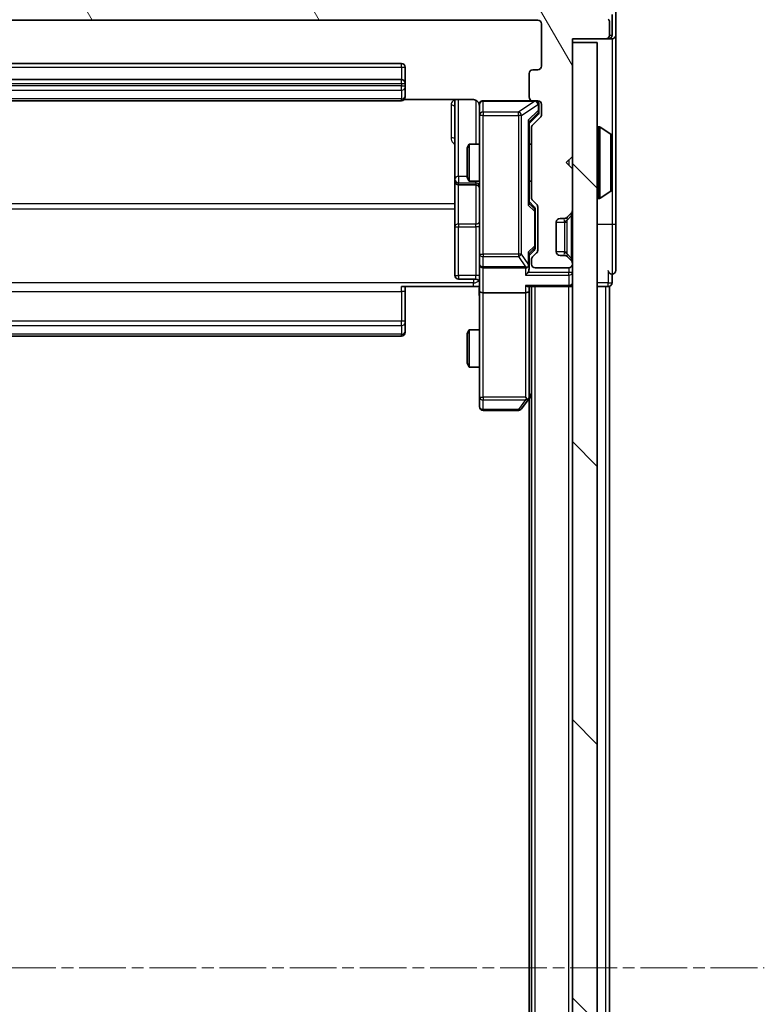
# Model space of a CAD drawing. Units: millimetres. Extents: x 0 to 6371, y 0 to 1405.
# Drawn here: x 451 to 511, y 829 to 909 of the extents above; entities that cross this region are included whole.
import ezdxf

# ---------------------------------------------------------------- set-up
doc = ezdxf.new("R2010")
doc.units = ezdxf.units.MM
doc.header["$LTSCALE"] = 0.666667
doc.linetypes.add('CHAIN', pattern=[0.3543, 0.2362, -0.0295, 0.0591, -0.0295])
for name, color, linetype, lineweight in [('Centerline (ISO)', 131, 'Continuous', 18), ('Hatch (ISO)', 1, 'Continuous', 18), ('Visible (ISO)', 7, 'Continuous', 35), ('Visible Narrow (ISO)', 7, 'Continuous', 25)]:
    doc.layers.add(name, color=color, linetype=linetype, lineweight=lineweight)

msp = doc.modelspace()

# ---------------------------------------------------------------- hatches: boundary and pattern name
at = {"layer": 'Hatch (ISO)'}
h = msp.add_hatch(dxfattribs=at)
h.set_pattern_fill('ANSI31', color=256, scale=127, angle=75.000175, style=0)
h.set_pattern_definition([(120.0002, (198.167, -40), (-13.74813, -7.93754), [])])
edge = h.paths.add_edge_path()
edge.add_line((418.0213, 894.4935), (418.0213, 900.145))
edge.add_ellipse((417.7213, 900.145), major_axis=(0, 0.3), ratio=1, start_angle=270, end_angle=315)
edge.add_line((417.9334, 900.3571), (417.3091, 900.9814))
edge.add_ellipse((417.5213, 901.1935), major_axis=(-0.2121, 0.2121), ratio=1, start_angle=45, end_angle=90, ccw=False)
edge.add_line((417.2213, 901.1935), (417.2213, 902.0192))
edge.add_ellipse((417.5213, 902.0192), major_axis=(0, 0.3), ratio=1, start_angle=0, end_angle=90, ccw=False)
edge.add_line((417.5213, 902.3192), (417.9213, 902.3192))
edge.add_ellipse((417.9213, 902.6192), major_axis=(0.3, 0), ratio=1, start_angle=270, end_angle=360)
edge.add_line((418.2213, 902.6192), (418.2213, 904.5192))
edge.add_ellipse((417.9213, 904.5192), major_axis=(0, 0.3), ratio=1, start_angle=270, end_angle=360)
edge.add_line((417.9213, 904.8192), (417.5213, 904.8192))
edge.add_ellipse((417.5213, 905.1192), major_axis=(-0.3, 0), ratio=1, start_angle=0, end_angle=90, ccw=False)
edge.add_line((417.2213, 905.1192), (417.2213, 908.5192))
edge.add_ellipse((417.5213, 908.5192), major_axis=(0, 0.3), ratio=1, start_angle=0, end_angle=90, ccw=False)
edge.add_line((417.5213, 908.8192), (492.9213, 908.8192))
edge.add_ellipse((492.9213, 908.5192), major_axis=(0.3, 0), ratio=1, start_angle=0, end_angle=90, ccw=False)
edge.add_line((493.2213, 908.5192), (493.2213, 905.1192))
edge.add_ellipse((492.9213, 905.1192), major_axis=(0, -0.3), ratio=1, start_angle=0, end_angle=90, ccw=False)
edge.add_line((492.9213, 904.8192), (492.5213, 904.8192))
edge.add_ellipse((492.5213, 904.5192), major_axis=(-0.3, 0), ratio=1, start_angle=270, end_angle=360)
edge.add_line((492.2213, 904.5192), (492.2213, 902.6192))
edge.add_ellipse((492.5213, 902.6192), major_axis=(0, -0.3), ratio=1, start_angle=270, end_angle=360)
edge.add_line((492.5213, 902.3192), (492.9213, 902.3192))
edge.add_ellipse((492.9213, 902.0192), major_axis=(0.3, 0), ratio=1, start_angle=0, end_angle=90, ccw=False)
edge.add_line((493.2213, 902.0192), (493.2213, 901.1935))
edge.add_ellipse((492.9213, 901.1935), major_axis=(0, -0.3), ratio=1, start_angle=45, end_angle=90, ccw=False)
edge.add_line((493.1334, 900.9814), (492.5091, 900.3571))
edge.add_ellipse((492.7213, 900.145), major_axis=(-0.2121, -0.2121), ratio=1, start_angle=270, end_angle=315)
edge.add_line((492.4213, 900.145), (492.4213, 894.4935))
edge.add_ellipse((492.7213, 894.4935), major_axis=(0, -0.3), ratio=1, start_angle=270, end_angle=315)
edge.add_line((492.5091, 894.2814), (492.8334, 893.9571))
edge.add_ellipse((492.6213, 893.745), major_axis=(0.2121, -0.2121), ratio=1, start_angle=45, end_angle=90, ccw=False)
edge.add_line((492.9213, 893.745), (492.9213, 890.2435))
edge.add_ellipse((492.6213, 890.2435), major_axis=(0, -0.3), ratio=1, start_angle=45, end_angle=90, ccw=False)
edge.add_line((492.8334, 890.0314), (492.5091, 889.7071))
edge.add_ellipse((492.7213, 889.495), major_axis=(-0.2121, -0.2121), ratio=1, start_angle=270, end_angle=315)
edge.add_line((492.4213, 889.495), (492.4213, 889.1192))
edge.add_ellipse((492.7213, 889.1192), major_axis=(0, -0.3), ratio=1, start_angle=270, end_angle=360)
edge.add_line((492.7213, 888.8192), (495.4213, 888.8192))
edge.add_ellipse((495.4213, 889.1192), major_axis=(0.3, 0), ratio=1, start_angle=270, end_angle=360)
edge.add_line((495.7213, 889.1192), (495.7213, 889.195))
edge.add_ellipse((495.4213, 889.195), major_axis=(0, 0.3), ratio=1, start_angle=270, end_angle=315)
edge.add_line((495.6334, 889.4071), (495.3091, 889.7314))
edge.add_ellipse((495.097, 889.5192), major_axis=(-0.2121, 0.2121), ratio=1, start_angle=270, end_angle=315)
edge.add_line((495.097, 889.8192), (494.7213, 889.8192))
edge.add_ellipse((494.7213, 890.1192), major_axis=(-0.3, 0), ratio=1, start_angle=0, end_angle=90, ccw=False)
edge.add_line((494.4213, 890.1192), (494.4213, 892.5192))
edge.add_ellipse((494.7213, 892.5192), major_axis=(0, 0.3), ratio=1, start_angle=0, end_angle=90, ccw=False)
edge.add_line((494.7213, 892.8192), (495.097, 892.8192))
edge.add_ellipse((495.097, 893.1192), major_axis=(0.3, 0), ratio=1, start_angle=270, end_angle=315)
edge.add_line((495.3091, 892.9071), (495.6334, 893.2314))
edge.add_ellipse((495.4213, 893.4435), major_axis=(0.2121, 0.2121), ratio=1, start_angle=270, end_angle=315)
edge.add_line((495.7213, 893.4435), (495.7213, 896.8192))
edge.add_line((495.7213, 896.8192), (495.2213, 897.3192))
edge.add_line((495.2213, 897.3192), (495.7213, 897.8192))
edge.add_line((495.7213, 897.8192), (495.7213, 907.3192))
edge.add_line((495.7213, 907.3192), (498.4213, 907.3192))
edge.add_ellipse((498.4213, 907.6192), major_axis=(0.3, 0), ratio=1, start_angle=270, end_angle=360)
edge.add_line((498.7213, 907.6192), (498.7213, 908.6787))
edge.add_ellipse((498.4213, 908.6787), major_axis=(0, 0.3), ratio=1, start_angle=270, end_angle=320.194429)
edge.add_line((498.6133, 908.9092), (495.8047, 911.2497))
edge.add_ellipse((495.6127, 911.0192), major_axis=(0.1921, 0.2305), ratio=1, start_angle=0, end_angle=39.805571)
edge.add_line((495.6127, 911.3192), (414.8299, 911.3192))
edge.add_ellipse((414.8299, 911.0192), major_axis=(-0.3, 0), ratio=1, start_angle=270, end_angle=309.805571)
edge.add_line((414.6378, 911.2497), (411.8292, 908.9092))
edge.add_ellipse((412.0213, 908.6787), major_axis=(-0.2305, -0.1921), ratio=1, start_angle=270, end_angle=320.194429)
edge.add_line((411.7213, 908.6787), (411.7213, 907.6192))
edge.add_ellipse((412.0213, 907.6192), major_axis=(0, -0.3), ratio=1, start_angle=270, end_angle=360)
edge.add_line((412.0213, 907.3192), (414.7213, 907.3192))
edge.add_line((414.7213, 907.3192), (414.7213, 897.8192))
edge.add_line((414.7213, 897.8192), (415.2213, 897.3192))
edge.add_line((415.2213, 897.3192), (414.7213, 896.8192))
edge.add_line((414.7213, 896.8192), (414.7213, 893.4435))
edge.add_ellipse((415.0213, 893.4435), major_axis=(0, -0.3), ratio=1, start_angle=270, end_angle=315)
edge.add_line((414.8091, 893.2314), (415.1334, 892.9071))
edge.add_ellipse((415.3455, 893.1192), major_axis=(0.2121, -0.2121), ratio=1, start_angle=270, end_angle=315)
edge.add_line((415.3455, 892.8192), (415.7213, 892.8192))
edge.add_ellipse((415.7213, 892.5192), major_axis=(0.3, 0), ratio=1, start_angle=0, end_angle=90, ccw=False)
edge.add_line((416.0213, 892.5192), (416.0213, 890.1192))
edge.add_ellipse((415.7213, 890.1192), major_axis=(0, -0.3), ratio=1, start_angle=0, end_angle=90, ccw=False)
edge.add_line((415.7213, 889.8192), (415.3455, 889.8192))
edge.add_ellipse((415.3455, 889.5192), major_axis=(-0.3, 0), ratio=1, start_angle=270, end_angle=315)
edge.add_line((415.1334, 889.7314), (414.8091, 889.4071))
edge.add_ellipse((415.0213, 889.195), major_axis=(-0.2121, -0.2121), ratio=1, start_angle=270, end_angle=315)
edge.add_line((414.7213, 889.195), (414.7213, 889.1192))
edge.add_ellipse((415.0213, 889.1192), major_axis=(0, -0.3), ratio=1, start_angle=270, end_angle=360)
edge.add_line((415.0213, 888.8192), (417.7213, 888.8192))
edge.add_ellipse((417.7213, 889.1192), major_axis=(0.3, 0), ratio=1, start_angle=270, end_angle=360)
edge.add_line((418.0213, 889.1192), (418.0213, 889.495))
edge.add_ellipse((417.7213, 889.495), major_axis=(0, 0.3), ratio=1, start_angle=270, end_angle=315)
edge.add_line((417.9334, 889.7071), (417.6091, 890.0314))
edge.add_ellipse((417.8213, 890.2435), major_axis=(-0.2121, 0.2121), ratio=1, start_angle=45, end_angle=90, ccw=False)
edge.add_line((417.5213, 890.2435), (417.5213, 893.745))
edge.add_ellipse((417.8213, 893.745), major_axis=(0, 0.3), ratio=1, start_angle=45, end_angle=90, ccw=False)
edge.add_line((417.6091, 893.9571), (417.9334, 894.2814))
edge.add_ellipse((417.7213, 894.4935), major_axis=(0.2121, 0.2121), ratio=1, start_angle=270, end_angle=315)
h = msp.add_hatch(dxfattribs=at)
h.set_pattern_fill('ANSI31', color=256, scale=127, angle=90.00021, style=0)
h.set_pattern_definition([(135.0002, (198.167, -40), (-11.22528, -11.22536), [])])
h.paths.add_polyline_path([(495.7213, 757.6192), (497.7213, 757.6192), (497.7213, 907.0192), (495.7213, 907.0192)])

# ---------------------------------------------------------------- linework, layer by layer
at = {"layer": 'Centerline (ISO)', "linetype": 'CHAIN', "ltscale": 23.990969}
msp.add_line((399.2213, 832.3192), (511.2213, 832.3192), dxfattribs=at)
at = {"layer": 'Visible (ISO)'}
for p, q in [((499.2213, 907.6192), (499.2213, 909.6787)), ((417.5213, 908.8192), (492.9213, 908.8192)), ((498.7213, 907.6192), (498.7213, 908.6787)), ((498.9213, 907.6192), (498.9213, 909.2779)), ((493.2213, 908.5192), (493.2213, 905.1192)), ((495.7213, 897.8192), (495.7213, 907.3192)), ((495.7213, 907.3192), (498.4213, 907.3192)), ((498.4213, 907.3192), (498.6213, 907.3192)), ((498.9213, 907.3192), (498.6213, 907.3192)), ((499.2213, 892.3192), (499.2213, 907.6192)), ((497.7213, 907.0192), (495.7213, 907.0192)), ((495.7213, 907.0192), (495.7213, 757.6192)), ((497.7213, 757.6192), (497.7213, 907.0192)), ((481.9213, 905.3192), (428.5213, 905.3192)), ((482.2213, 903.7192), (482.2213, 905.0192)), ((492.9213, 904.8192), (492.5213, 904.8192)), ((481.9213, 904.0192), (428.5213, 904.0192)), ((492.2213, 904.5192), (492.2213, 902.6192)), ((482.2213, 903.5263), (482.2213, 903.7192)), ((482.2213, 903.5263), (482.2213, 903.3849)), ((482.2213, 902.6778), (482.2213, 903.3849)), ((428.5213, 902.3192), (481.9213, 902.3192)), ((482.1353, 902.4091), (487.7213, 902.4091)), ((482.2213, 902.6778), (482.2213, 902.6192)), ((486.2213, 902.4091), (486.2213, 895.9963)), ((492.5213, 902.3192), (488.5213, 902.3192)), ((492.5213, 902.3192), (492.9213, 902.3192)), ((488.2213, 902.0192), (488.2213, 901.1338)), ((493.0213, 901.53), (493.0213, 902.0192)), ((493.0213, 901.3935), (493.0213, 901.53)), ((493.2213, 902.0192), (493.2213, 901.1935)), ((488.2213, 901.1338), (488.2213, 889.9375)), ((492.9334, 901.1814), (492.2213, 900.4692)), ((493.1334, 900.9814), (492.5091, 900.3571)), ((492.2213, 893.9931), (492.2213, 900.6453)), ((492.4213, 900.145), (492.4213, 894.4935)), ((497.8213, 900.2192), (497.862, 900.2192)), ((498.8303, 899.6284), (497.971, 900.1869)), ((498.9213, 895.1778), (498.9213, 899.4607)), ((487.2213, 898.5125), (487.3746, 898.8192)), ((487.2213, 896.126), (487.2213, 898.5125)), ((487.3746, 898.8192), (487.3746, 895.8192)), ((488.2213, 898.8192), (487.3746, 898.8192)), ((492.4213, 898.8192), (492.2213, 898.8192)), ((495.2213, 897.3192), (495.7213, 897.8192)), ((495.7213, 896.8192), (495.2213, 897.3192)), ((495.7213, 893.4435), (495.7213, 896.8192)), ((486.2213, 895.9963), (486.2213, 895.8247)), ((487.2213, 896.126), (487.3746, 895.8192)), ((486.2213, 895.8247), (486.2213, 892.1502)), ((486.5213, 895.5247), (487.9213, 895.5247)), ((488.2213, 895.8192), (487.3746, 895.8192)), ((492.4213, 895.8192), (492.2213, 895.8192)), ((497.8213, 894.4192), (497.862, 894.4192)), ((498.8303, 895.0101), (497.971, 894.4515)), ((492.2213, 894.1692), (492.6334, 893.7571)), ((492.5091, 894.2814), (492.8334, 893.9571)), ((492.7213, 893.4015), (492.7213, 893.5449)), ((492.9213, 893.745), (492.9213, 890.2435)), ((492.7213, 890.5869), (492.7213, 893.4015)), ((494.7213, 892.8192), (495.097, 892.8192)), ((495.2887, 892.8867), (495.3091, 892.9071)), ((495.3091, 892.9071), (495.6334, 893.2314)), ((486.2213, 892.1502), (486.2213, 888.2205)), ((494.4213, 890.1192), (494.4213, 892.5192)), ((499.2213, 888.6192), (499.2213, 892.3192)), ((492.7213, 890.4435), (492.7213, 890.5869)), ((488.2213, 889.9375), (488.2213, 889.1192)), ((492.6334, 890.2314), (492.2213, 889.8192)), ((492.2213, 889.1192), (492.2213, 889.9953)), ((492.8334, 890.0314), (492.5091, 889.7071)), ((495.097, 889.8192), (494.7213, 889.8192)), ((495.3091, 889.7314), (495.2887, 889.7518)), ((495.6334, 889.4071), (495.3091, 889.7314)), ((488.2213, 886.9435), (488.2213, 889.1192)), ((488.5213, 888.8192), (491.9213, 888.8192)), ((492.2213, 888.7435), (492.2213, 889.1192)), ((492.4213, 889.495), (492.4213, 889.1192)), ((492.7213, 888.8192), (495.4213, 888.8192)), ((495.7213, 889.1192), (495.7213, 889.195)), ((498.9213, 887.6192), (498.9213, 888.3192)), ((487.7213, 887.3192), (481.9213, 887.3192)), ((482.2213, 887.3192), (482.2213, 886.905)), ((487.9213, 887.9205), (486.5213, 887.9205)), ((488.2135, 887.3192), (487.7213, 887.3192)), ((492.1334, 887.3192), (495.4213, 887.3192)), ((492.2213, 886.9435), (492.2213, 887.3192)), ((492.4213, 777.3192), (492.4213, 887.3192)), ((495.7213, 887.3192), (495.4213, 887.3192)), ((497.7213, 887.3192), (498.4213, 887.3192)), ((498.7213, 887.3192), (498.4213, 887.3192)), ((498.7213, 777.3192), (498.7213, 887.3192)), ((482.2213, 884.5263), (482.2213, 886.905)), ((488.2213, 886.9435), (488.2213, 878.3826)), ((491.9213, 886.8192), (488.5213, 886.8192)), ((492.2213, 878.3526), (492.2213, 886.9435)), ((482.2213, 884.5263), (482.2213, 884.3849)), ((482.2213, 883.6778), (482.2213, 884.3849)), ((428.5213, 883.3192), (481.9213, 883.3192)), ((482.2213, 883.6778), (482.2213, 883.6192)), ((487.2213, 883.5125), (487.3746, 883.8192)), ((487.2213, 881.126), (487.2213, 883.5125)), ((487.3746, 883.8192), (487.3746, 880.8192)), ((488.2213, 883.8192), (487.3746, 883.8192)), ((487.2213, 881.126), (487.3746, 880.8192)), ((488.2213, 880.8192), (487.3746, 880.8192)), ((492.1613, 878.1726), (492.4213, 878.5192)), ((488.2213, 878.3826), (488.2213, 877.6192)), ((491.6113, 877.4392), (492.1613, 878.1726)), ((491.9213, 878.3826), (492.0769, 878.227)), ((492.2213, 786.3859), (492.2213, 878.2526)), ((488.5213, 877.3192), (491.3713, 877.3192))]:
    msp.add_line(p, q, dxfattribs=at)
for centre, radius, start, end in [((492.9213, 908.5192), 0.3, 0, 90), ((498.4213, 908.6787), 0.3, 0, 50.194429), ((498.4213, 907.6192), 0.3, 270, 0), ((498.6213, 907.6192), 0.3, 270, 0), ((498.9213, 907.6192), 0.3, 270, 0), ((481.9213, 905.0192), 0.3, 0, 90), ((492.5213, 904.5192), 0.3, 90, 180), ((492.9213, 905.1192), 0.3, 270, 0), ((481.9213, 903.7192), 0.3, 0, 90), ((481.9213, 902.6192), 0.3, 270, 0), ((488.5213, 902.0192), 0.3, 90, 180), ((492.5213, 902.6192), 0.3, 180, 270), ((492.7213, 902.0192), 0.3, 0, 90), ((492.9213, 902.0192), 0.3, 0, 90), ((487.7213, 901.8192), 0.5, 0, 14.475521), ((492.9213, 901.1935), 0.3, 315, 0), ((492.7213, 900.145), 0.3, 135, 180), ((497.8213, 900.1192), 0.1, 90, 180), ((497.862, 900.0192), 0.2, 56.976132, 90), ((498.7213, 899.4607), 0.2, 0, 56.976132), ((486.5213, 895.8247), 0.3, 180, 270), ((487.9213, 895.2247), 0.3, 0, 90), ((498.7213, 895.1778), 0.2, 303.023868, 0), ((492.7213, 894.4935), 0.3, 180, 225), ((497.8213, 894.5192), 0.1, 180, 270), ((497.862, 894.6192), 0.2, 270, 303.023868), ((492.6213, 893.745), 0.3, 0, 45), ((494.7213, 892.5192), 0.3, 90, 180), ((495.097, 893.1192), 0.3, 270, 315), ((495.4213, 893.4435), 0.3, 315, 0), ((492.7213, 889.495), 0.3, 135, 180), ((492.6213, 890.2435), 0.3, 315, 0), ((494.7213, 890.1192), 0.3, 180, 270), ((495.097, 889.5192), 0.3, 45, 90), ((488.5213, 889.1192), 0.3, 180, 270), ((491.9213, 889.1192), 0.3, 270, 301.244455), ((491.9213, 889.1192), 0.3, 336.562016, 0), ((492.7213, 889.1192), 0.3, 180, 270), ((495.4213, 889.1192), 0.3, 270, 0), ((495.4213, 889.195), 0.3, 0, 45), ((486.5213, 888.2205), 0.3, 180, 270), ((498.9213, 888.6192), 0.3, 180, 270), ((498.9213, 888.6192), 0.3, 270, 0), ((487.9213, 887.6205), 0.3, 0, 90), ((495.4213, 887.6192), 0.3, 270, 0), ((498.6213, 887.6192), 0.3, 270, 0), ((481.9213, 883.6192), 0.3, 270, 0), ((491.9213, 878.3526), 0.3, 323.130102, 336.562016), ((491.9213, 878.3526), 0.3, 336.562015, 0), ((488.5213, 877.6192), 0.3, 180, 270), ((491.3713, 877.6192), 0.3, 270, 323.130102)]:
    msp.add_arc(centre, radius, start, end, dxfattribs=at)
for centre, major_axis, ratio, start_param, end_param in [((491.9213, 900.7485), (-0.2958, 0.1246), 0.4004104, 3.3086173, 3.9521184), ((492.7213, 901.3935), (0, -0.3), 0.9998508, 0.7853235, 1.5707963), ((491.9213, 893.89), (-0.2958, -0.1246), 0.4004104, 2.3310669, 2.974568), ((492.4213, 893.5449), (0, 0.3), 0.9998508, 4.712389, 5.4978618), ((492.4213, 890.4435), (0, -0.3), 0.9998508, 0.7853235, 1.5707963), ((491.9213, 890.0985), (-0.2958, 0.1246), 0.4004104, 3.3086173, 3.9521184), ((491.9438, 889.1192), (0.483, -0.2515), 0.3384375, 4.8868428, 5.1615697), ((491.9213, 889.1515), (0.2044, -0.6487), 0.3384375, 1.230115, 1.4645462), ((491.9213, 888.4435), (-0.2772, -0.2772), 0.4142136, 1.1780972, 1.9634954), ((491.9213, 888.7435), (0, -0.4243), 0.7071068, 0.7853982, 1.5707963), ((491.9213, 887.6192), (0.2772, -0.2772), 0.4142136, 5.1050881, 5.8904862), ((488.5213, 886.9435), (0.3, 0), 0.4142136, 3.1415927, 4.712389), ((491.9213, 886.9435), (0.3, 0), 0.4142136, 4.712389, 6.2831853), ((491.9438, 878.3826), (0.4823, 0.2411), 0.3700244, 4.5294454, 4.8041722)]:
    msp.add_ellipse(centre, major_axis=major_axis, ratio=ratio, start_param=start_param, end_param=end_param, dxfattribs=at)
for points, knots in [([(488.1966, 902.0388), (488.1922, 902.0535), (488.1873, 902.0676), (488.1577, 902.1416), (488.1156, 902.2076), (488.027, 902.3004), (487.9653, 902.3444), (487.8522, 902.3939), (487.7815, 902.4091), (487.7213, 902.4091)], [0.090532416, 0.090532416, 0.090532416, 0.090532416, 0.094854307, 0.094854307, 0.114425932, 0.114425932, 0.133369726, 0.133369726, 0.151444025, 0.151444025, 0.151444025, 0.151444025]), ([(488.2054, 901.9443), (488.1978, 901.9732), (488.1949, 902.0038), (488.1982, 902.0644), (488.2046, 902.0953), (488.2267, 902.1551), (488.2434, 902.1846), (488.2842, 902.234), (488.3084, 902.255), (488.3615, 902.2887), (488.3912, 902.3017), (488.4376, 902.3138), (488.4537, 902.3167), (488.4737, 902.3185), (488.4776, 902.3187), (488.4844, 902.3191), (488.4874, 902.3191), (488.4911, 902.3192), (488.4919, 902.3192), (488.4928, 902.3192), (488.493, 902.3192), (488.4933, 902.3192), (488.4934, 902.3192), (488.4938, 902.3192), (488.4939, 902.3192), (488.4946, 902.3192), (488.4946, 902.3192), (488.4947, 902.3192), (488.4948, 902.3192), (488.4949, 902.3192), (488.4949, 902.3192), (488.4951, 902.3192), (488.4952, 902.3192), (488.4959, 902.3192), (488.4969, 902.3192), (488.5022, 902.3192), (488.5101, 902.3192), (488.5187, 902.3192), (488.5213, 902.3192), (488.5213, 902.3192)], [0.00000522, 0.00000522, 0.00000522, 0.00000522, 0.00898645, 0.00898645, 0.01823555, 0.01823555, 0.02811062, 0.02811062, 0.03748361, 0.03748361, 0.04698884, 0.04698884, 0.05185687, 0.05185687, 0.05302621, 0.05302621, 0.05390342, 0.05390342, 0.05414737, 0.05414737, 0.05420306, 0.05420306, 0.05425891, 0.05425891, 0.05437234, 0.05437234, 0.05482548, 0.05482548, 0.05526929, 0.05526929, 0.05660054, 0.05660054, 0.06059413, 0.06059413, 0.07257552, 0.07257552, 0.108522, 0.108522, 0.1292205, 0.1292205, 0.1292205, 0.1292205]), ([(498.9213, 899.3368), (498.9213, 899.3375), (498.9213, 899.3382), (498.9213, 899.3399), (498.9213, 899.3409), (498.9213, 899.342)], [-0.00023059908, -0.00023059908, -0.00023059908, -0.00023059908, 0, 0, 0.00033832945, 0.00033832945, 0.00033832945, 0.00033832945]), ([(498.9213, 899.342), (498.9213, 899.341), (498.9213, 899.3401), (498.9213, 899.3385), (498.9213, 899.3378), (498.9213, 899.3371)], [-0.00033832945, -0.00033832945, -0.00033832945, -0.00033832945, 0, 0, 0.00024151791, 0.00024151791, 0.00024151791, 0.00024151791]), ([(498.9213, 896.9299), (498.9213, 896.9299), (498.9213, 896.93), (498.9213, 896.9304), (498.9213, 896.9307), (498.9213, 896.931)], [-0.00005424966, -0.00005424966, -0.00005424966, -0.00005424966, 0, 0, 0.00024151791, 0.00024151791, 0.00024151791, 0.00024151791]), ([(498.9213, 896.9299), (498.9213, 896.9297), (498.9213, 896.9296), (498.9213, 896.9292), (498.9213, 896.929), (498.9213, 896.9288)], [-0.00023059908, -0.00023059908, -0.00023059908, -0.00023059908, 0, 0, 0.00033832945, 0.00033832945, 0.00033832945, 0.00033832945]), ([(492.1965, 888.9999), (492.1941, 888.9944), (492.1916, 888.9889), (492.1743, 888.955), (492.155, 888.9287), (492.1178, 888.8914), (492.0969, 888.8751), (492.0769, 888.8627)], [0.381031219, 0.381031219, 0.381031219, 0.381031219, 0.382741903, 0.382741903, 0.391761654, 0.391761654, 0.398553638, 0.398553638, 0.398553638, 0.398553638]), ([(488.2213, 886.1567), (488.2213, 886.3171), (488.209, 886.4772), (488.1926, 886.8645), (488.1977, 887.0923), (488.2095, 887.3192)], [0, 0, 0, 0, 0.04811296, 0.04811296, 0.11629634, 0.11629634, 0.11629634, 0.11629634]), ([(492.1965, 878.2332), (492.1938, 878.2322), (492.1909, 878.2312), (492.1742, 878.2262), (492.1527, 878.2234), (492.1157, 878.2233), (492.096, 878.2246), (492.0769, 878.227)], [0.250886757, 0.250886757, 0.250886757, 0.250886757, 0.252877969, 0.252877969, 0.261958418, 0.261958418, 0.268388032, 0.268388032, 0.268388032, 0.268388032])]:
    msp.add_open_spline(points, degree=3, knots=knots, dxfattribs=at)
at = {"layer": 'Visible Narrow (ISO)'}
for p, q in [((498.6213, 907.3192), (498.6213, 907.3956)), ((498.7213, 907.6192), (498.9213, 907.6192)), ((498.9213, 907.3192), (498.9213, 899.4607)), ((428.5213, 905.0192), (481.9213, 905.0192)), ((481.9213, 905.0192), (481.9213, 905.3192)), ((481.9213, 905.0192), (481.9213, 904.0192)), ((481.9213, 905.0192), (482.2213, 905.0192)), ((481.9213, 903.7192), (481.9213, 904.0192)), ((428.5213, 903.7192), (481.9213, 903.7192)), ((481.9213, 903.5263), (428.5213, 903.5263)), ((428.5213, 903.1728), (481.9213, 903.1728)), ((481.9213, 903.7192), (481.9213, 903.5263)), ((481.9213, 903.7192), (482.2213, 903.7192)), ((481.9213, 903.1728), (481.9213, 903.5263)), ((481.9213, 903.5263), (482.2213, 903.5263)), ((481.9213, 903.1728), (481.9213, 902.4657)), ((481.9213, 902.4657), (428.5213, 902.4657)), ((481.9213, 902.3192), (481.9213, 902.4657)), ((486.5213, 896.2084), (486.5213, 902.4091)), ((487.9213, 902.3634), (487.9213, 898.8192)), ((488.5213, 902.3192), (488.5213, 902.2876)), ((492.6994, 902.2876), (492.6994, 902.3192)), ((485.9213, 901.9642), (485.9213, 899.3341)), ((488.5213, 901.4022), (488.5213, 902.2876)), ((488.5213, 902.2876), (492.6994, 902.2876)), ((492.6994, 902.2876), (491.3713, 901.4022)), ((491.6113, 901.1338), (492.9394, 902.0192)), ((492.9613, 901.53), (492.1613, 900.7485)), ((492.9394, 902.0192), (492.9613, 902.0192)), ((493.0213, 902.0192), (492.9613, 902.0192)), ((492.9613, 902.0192), (492.9613, 901.53)), ((492.9613, 901.53), (493.0213, 901.53)), ((488.5213, 901.1338), (488.2213, 901.1338)), ((488.5213, 901.4022), (488.5213, 901.1338)), ((491.3713, 901.4022), (488.5213, 901.4022)), ((488.5213, 889.9375), (488.5213, 901.1338)), ((488.5213, 901.1338), (491.3713, 901.1338)), ((491.3713, 901.1338), (491.3713, 901.4022)), ((491.6113, 901.1338), (491.3713, 901.1338)), ((491.3713, 901.1338), (491.3713, 889.9375)), ((491.6113, 889.9375), (491.6113, 901.1338)), ((492.1613, 900.7485), (492.1613, 893.89)), ((492.2213, 900.6222), (492.9334, 901.3179)), ((492.9334, 901.3179), (492.9334, 901.1814)), ((497.8213, 900.2192), (497.8213, 894.4192)), ((497.862, 894.4192), (497.862, 900.2192)), ((497.971, 894.4515), (497.971, 900.1869)), ((498.8303, 895.0101), (498.8303, 899.6284)), ((495.4213, 897.5192), (495.4213, 897.1192)), ((486.5213, 896.2084), (486.5213, 895.6966)), ((487.2213, 896.2084), (486.5213, 896.2084)), ((486.5213, 895.6966), (487.9213, 895.6966)), ((486.5213, 895.525), (486.5213, 895.6966)), ((486.5213, 895.525), (486.5213, 895.5247)), ((487.9213, 895.525), (486.5213, 895.525)), ((486.5213, 892.3623), (486.5213, 895.5247)), ((487.9213, 895.6966), (487.9213, 895.8192)), ((487.9213, 895.6966), (487.9213, 895.525)), ((487.9213, 895.5247), (487.9213, 895.525)), ((487.9213, 895.5247), (487.9213, 892.3623)), ((498.9213, 895.1778), (498.9213, 892.3192)), ((486.2213, 893.9944), (424.2213, 893.9944)), ((424.2213, 893.5901), (486.2213, 893.5901)), ((492.1613, 893.89), (492.6613, 893.4015)), ((492.6334, 893.6136), (492.2213, 894.0163)), ((492.6334, 893.7571), (492.6334, 893.6136)), ((492.7213, 893.4015), (492.6613, 893.4015)), ((492.6613, 893.4015), (492.6613, 890.5869)), ((495.097, 892.8192), (495.0766, 892.809)), ((495.6334, 893.0192), (495.2887, 892.6745)), ((495.6334, 893.0192), (495.6334, 889.6192)), ((495.6334, 893.0192), (495.7213, 893.0192)), ((486.5213, 892.3623), (486.5213, 892.1371)), ((487.9213, 892.3623), (486.5213, 892.3623)), ((486.5213, 888.2075), (486.5213, 892.1371)), ((486.5213, 892.1371), (487.9213, 892.1371)), ((487.9213, 892.1371), (487.9213, 892.3623)), ((487.9213, 892.1371), (487.9213, 888.2075)), ((494.4213, 892.5192), (495.097, 892.5192)), ((495.097, 892.5192), (495.3091, 892.5192)), ((495.097, 892.5192), (495.097, 890.1192)), ((495.3091, 890.1192), (495.3091, 892.5192)), ((498.9213, 892.3192), (497.7213, 892.3192)), ((499.2213, 892.3192), (498.9213, 892.3192)), ((498.9213, 892.3192), (498.9213, 888.3192)), ((492.6613, 890.5869), (492.1613, 890.0985)), ((492.2213, 889.9722), (492.6334, 890.3748)), ((492.6334, 890.3748), (492.6334, 890.2314)), ((492.6613, 890.5869), (492.7213, 890.5869)), ((488.2213, 889.9375), (488.5213, 889.9375)), ((488.5213, 889.9375), (488.5213, 889.7328)), ((491.3713, 889.9375), (488.5213, 889.9375)), ((488.5213, 889.7328), (491.3713, 889.7328)), ((488.5213, 888.9146), (488.5213, 889.7328)), ((491.3713, 889.9375), (491.3713, 889.7328)), ((491.6113, 889.9375), (491.3713, 889.9375)), ((491.3713, 889.7328), (491.9438, 888.9146)), ((492.1613, 889.1515), (491.6113, 889.9375)), ((492.1613, 890.0985), (492.1613, 889.1515)), ((495.097, 890.1192), (494.4213, 890.1192)), ((495.0766, 889.8295), (495.097, 889.8192)), ((495.097, 890.1192), (495.3091, 890.1192)), ((495.6334, 889.6192), (495.2887, 889.9639)), ((495.6334, 889.6192), (495.7213, 889.6192)), ((491.9438, 888.9146), (488.5213, 888.9146)), ((488.5213, 888.9146), (488.5213, 888.8192)), ((488.5213, 886.8192), (488.5213, 888.8192)), ((491.9213, 888.8192), (491.9213, 888.2314)), ((495.4213, 888.8192), (495.4213, 888.4435)), ((486.5213, 888.2075), (486.5213, 887.9205)), ((487.9213, 888.2075), (486.5213, 888.2075)), ((487.9213, 887.9205), (487.9213, 888.2075)), ((491.9213, 888.2314), (495.4213, 888.2314)), ((495.4213, 888.4435), (492.1334, 888.4435)), ((495.7213, 888.4435), (495.4213, 888.4435)), ((495.4213, 888.2314), (495.4213, 888.4435)), ((495.4213, 888.2314), (495.4213, 887.4071)), ((498.6213, 888.6192), (498.6213, 887.6192)), ((487.7213, 887.6121), (422.7213, 887.6121)), ((481.9213, 886.905), (481.9213, 887.3192)), ((487.7213, 887.9205), (487.7213, 887.6121)), ((487.7213, 887.3192), (487.7213, 887.6121)), ((495.4213, 887.4071), (491.9213, 887.4071)), ((491.9213, 887.4071), (491.9213, 886.8192)), ((492.7213, 777.3192), (492.7213, 887.3192)), ((495.4213, 887.3192), (495.4213, 887.4071)), ((495.4213, 777.3192), (495.4213, 887.3192)), ((498.6213, 887.6192), (497.7213, 887.6192)), ((498.4213, 777.3192), (498.4213, 887.3192)), ((498.6213, 887.6192), (498.9213, 887.6192)), ((498.6213, 887.3192), (498.6213, 887.6192)), ((428.5213, 886.905), (481.9213, 886.905)), ((481.9213, 886.905), (481.9213, 884.5263)), ((482.2213, 886.905), (481.9213, 886.905)), ((488.5213, 878.3826), (488.5213, 886.8192)), ((491.9213, 886.8192), (491.9213, 878.3826)), ((481.9213, 884.5263), (428.5213, 884.5263)), ((428.5213, 884.1728), (481.9213, 884.1728)), ((481.9213, 884.1728), (481.9213, 884.5263)), ((482.2213, 884.5263), (481.9213, 884.5263)), ((481.9213, 884.1728), (481.9213, 883.4657)), ((481.9213, 883.4657), (428.5213, 883.4657)), ((481.9213, 883.3192), (481.9213, 883.4657)), ((492.4213, 878.7327), (492.2213, 878.4661)), ((488.2213, 878.3826), (488.5213, 878.3826)), ((488.5213, 878.3826), (488.5213, 878.1633)), ((491.9213, 878.3826), (488.5213, 878.3826)), ((488.5213, 877.3999), (488.5213, 878.1633)), ((488.5213, 878.1633), (491.9438, 878.1633)), ((491.9438, 878.1633), (491.3713, 877.3999)), ((488.5213, 877.3999), (488.5213, 877.3192)), ((491.3713, 877.3999), (488.5213, 877.3999)), ((491.3713, 877.3192), (491.3713, 877.3999))]:
    msp.add_line(p, q, dxfattribs=at)
for centre, radius, start, end in [((492.7213, 901.53), 0.3, 315, 0.004276), ((494.7091, 892.5192), 0.6, 0, 15), ((492.4213, 890.5869), 0.3, 315, 0.004276), ((494.7091, 890.1192), 0.6, 345, 0)]:
    msp.add_arc(centre, radius, start, end, dxfattribs=at)
for centre, major_axis, ratio, start_param, end_param in [((481.9213, 903.3849), (0.3, 0), 0.7071068, 4.712389, 6.2831853), ((481.9213, 902.6778), (0.3, 0), 0.7071068, 4.712389, 6.2831853), ((492.6994, 902.0192), (0, 0.3), 0.8, 4.712389, 6.2831853), ((492.7213, 902.0192), (0, 0.3), 0.8, 4.712389, 6.2831853), ((485.9213, 901.7888), (0.3, 0), 0.5845417, 0, 1.5707963), ((488.5213, 902.0192), (-0.3, 0), 0.8944272, 4.712389, 6.2831853), ((492.6994, 902.0192), (0.1664, -0.2496), 0.7427814, 1.1110061, 2.4101453), ((492.7213, 901.53), (0.2096, -0.2146), 0.6901674, 0.0168833, 0.9775503), ((488.5213, 901.1338), (-0.3, 0), 0.8944272, 4.712389, 6.2831853), ((491.3713, 901.1338), (-0.1664, 0.2496), 0.7427814, 4.2525987, 5.5517379), ((485.9213, 899.2065), (0.3, 0), 0.4251427, 0, 1.5707963), ((486.5213, 895.9963), (-0.3, 0), 0.7071068, 4.712389, 6.2831853), ((486.5213, 895.9963), (-0.3, 0), 0.9990482, 0, 1.5707963), ((486.5213, 895.8247), (-0.3, 0), 0.9990482, 0, 1.5707963), ((487.9213, 895.3968), (0.3, 0), 0.9990482, 0, 1.5707963), ((487.9213, 895.2253), (0.3, 0), 0.9990482, 0, 1.5707963), ((492.4213, 893.4015), (0.3, 0), 0.9998508, 0, 0.7854728), ((492.4213, 893.4015), (0.2096, 0.2146), 0.6901674, 5.305635, 6.266302), ((495.3455, 892.5192), (-0.289, 0.2751), 0.4138619, 6.1349654, 7.1821629), ((495.0766, 893.0988), (0.2121, -0.2121), 0.9351131, 5.4642684, 6.2831853), ((495.3455, 892.5192), (-0.0542, 0.3688), 0.100173, 0.0743487, 1.1215463), ((495.4213, 892.595), (0.2345, 0.6476), 0.1095524, 5.465756, 6.5129536), ((486.5213, 892.1502), (-0.3, 0), 0.7071068, 4.712389, 6.2831853), ((486.5213, 892.1502), (-0.3, 0), 0.0436194, 0, 1.5707963), ((487.9213, 892.5745), (0.3, 0), 0.7071068, 4.712389, 6.2831853), ((487.9213, 892.124), (0.3, 0), 0.0436194, 0, 1.5707963), ((495.0766, 892.6745), (-0.2898, -0.0776), 0.2505628, 1.5037588, 2.3226757), ((494.497, 892.5192), (0.6, 0), 0.5, 0, 0.2617994), ((492.4213, 890.5869), (0.2096, -0.2146), 0.6901674, 0.0168833, 0.9775503), ((488.5213, 889.9375), (-0.3, 0), 0.682188, 0, 1.5707963), ((491.3713, 889.9375), (0.2458, 0.172), 0.6073134, 4.3105458, 5.4271839), ((495.3455, 890.1192), (-0.289, -0.2751), 0.4138619, 5.3842077, 6.4314052), ((494.497, 890.1192), (0.6, 0), 0.5, 6.0213859, 6.2831853), ((495.0766, 889.9639), (-0.2898, 0.0776), 0.2505628, 3.9605096, 4.7794265), ((495.0766, 889.5397), (0.2121, 0.2121), 0.9351131, 0, 0.8189169), ((495.3455, 890.1192), (0.0542, 0.3688), 0.100173, 2.0200464, 3.0672439), ((495.4213, 890.0435), (0.2345, -0.6476), 0.1095524, 6.053417, 7.1006146), ((488.5213, 889.1192), (-0.3, 0), 0.682188, 0, 1.5707963), ((486.5213, 888.2205), (-0.3, 0), 0.0436194, 0, 1.5707963), ((487.9213, 888.1944), (0.3, 0), 0.0436194, 0, 1.5707963), ((495.4213, 888.4435), (0.3, 0), 0.7071068, 4.712389, 6.2831853), ((487.7213, 887.9657), (-0.5, 0), 0.7071068, 1.5707963, 2.6510965), ((495.4213, 887.6192), (0.3, 0), 0.7071068, 4.712389, 6.2831853), ((481.9213, 884.3849), (0.3, 0), 0.7071068, 4.712389, 6.2831853), ((481.9213, 883.6778), (0.3, 0), 0.7071068, 4.712389, 6.2831853), ((488.5213, 878.3826), (-0.3, 0), 0.7311768, 0, 1.5707963), ((488.5213, 877.6192), (-0.3, 0), 0.7311768, 0, 1.5707963), ((491.3713, 877.6192), (0.24, -0.18), 0.6509254, 5.1665473, 6.2831853)]:
    msp.add_ellipse(centre, major_axis=major_axis, ratio=ratio, start_param=start_param, end_param=end_param, dxfattribs=at)
for points, knots in [([(486.2213, 902.3924), (486.1754, 902.3709), (486.0069, 902.2664), (485.9213, 902.0947), (485.9213, 901.9642)], [-0.063289046, -0.063289046, -0.063289046, -0.063289046, -0.04737353, 0, 0, 0, 0]), ([(488.2054, 901.9442), (488.2055, 901.9443), (488.2094, 901.9548), (488.2213, 901.9923), (488.2213, 902.0192)], [-0.074882887, -0.074882887, -0.074882887, -0.074882887, -0.049859236, 0, 0, 0, 0]), ([(485.9213, 899.3341), (485.9213, 899.1842), (486.0026, 898.9797), (486.1728, 898.8459), (486.2213, 898.8176)], [-0.097565399, -0.097565399, -0.097565399, -0.097565399, -0.0487827, -0.031647675, -0.031647675, -0.031647675, -0.031647675]), ([(488.2213, 886.1567), (488.2213, 886.3074), (488.2081, 886.5795), (488.2034, 886.9877), (488.2101, 887.2134), (488.2135, 887.3192)], [0, 0, 0, 0, 0.04985924, 0.08309873, 0.11479384, 0.11479384, 0.11479384, 0.11479384])]:
    msp.add_open_spline(points, degree=3, knots=knots, dxfattribs=at)

doc.saveas('drawing.dxf')
